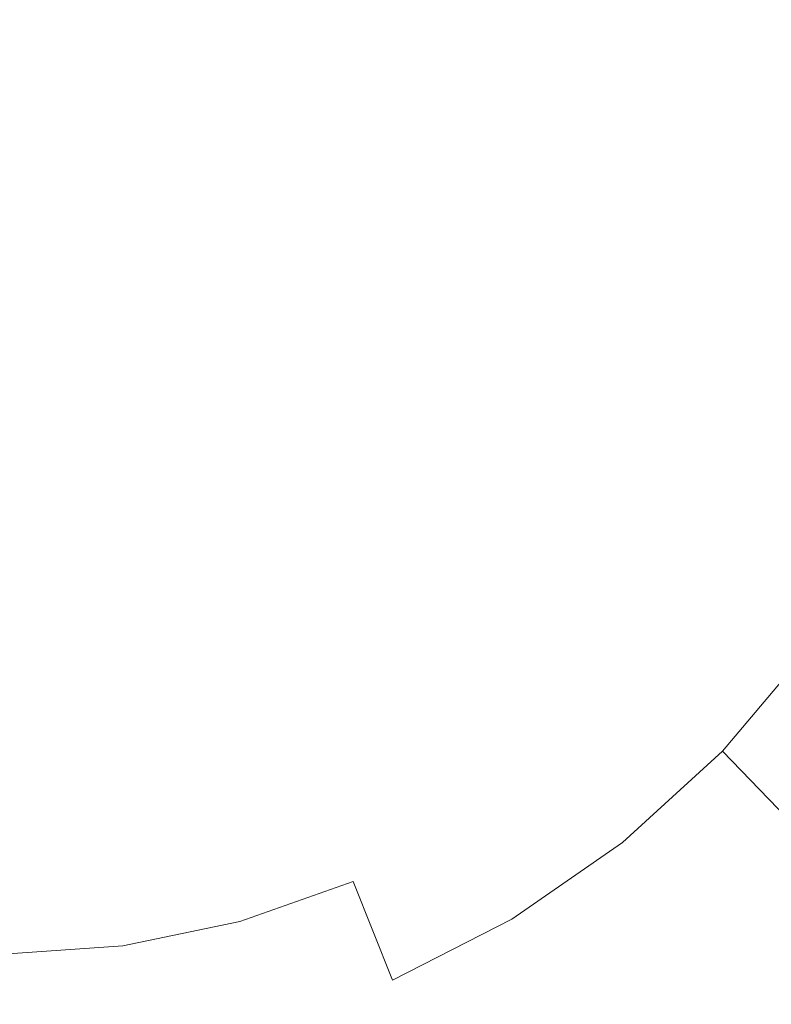
# Model space of a CAD drawing. Extents: x -28 to 27, y -123 to 33.
# Drawn here: x 0 to 11, y -14 to 1 of the extents above; entities that cross this region are included whole.
import ezdxf

# ---------------------------------------------------------------- set-up
doc = ezdxf.new("R2010")
doc.units = 0
doc.header["$LTSCALE"] = 500
doc.header["$MEASUREMENT"] = 0
doc.layers.add('CHROM', color=7, linetype='Continuous')

msp = doc.modelspace()

# ---------------------------------------------------------------- linework, layer by layer
at = {"layer": 'CHROM', "lineweight": 0}
for points, invisible_edges in [([(-0.242, -0.063, -0.019), (-0.242, 27.237, -0.019), (3.32, 26.999, -0.019), (-0.242, -0.063, -0.019)], 15), ([(-0.242, -0.063, -0.019), (3.32, 26.999, -0.019), (6.822, 26.299, -0.019), (-0.242, -0.063, -0.019)], 15), ([(-0.242, -0.063, -0.019), (6.822, 26.299, -0.019), (10.204, 25.154, -0.019), (-0.242, -0.063, -0.019)], 15), ([(-0.242, -0.063, -0.019), (10.204, 25.154, -0.019), (13.408, 23.58, -0.019), (-0.242, -0.063, -0.019)], 15), ([(-0.242, -0.063, -0.019), (13.408, 23.58, -0.019), (16.373, 21.592, -0.019), (-0.242, -0.063, -0.019)], 15), ([(-0.242, -0.063, -0.019), (16.373, 21.592, -0.019), (19.056, 19.235, -0.019), (-0.242, -0.063, -0.019)], 15), ([(-0.242, -0.063, -0.019), (19.056, 19.235, -0.019), (21.413, 16.552, -0.019), (-0.242, -0.063, -0.019)], 15), ([(-0.242, -0.063, -0.019), (21.413, 16.552, -0.019), (23.401, 13.587, -0.019), (-0.242, -0.063, -0.019)], 15), ([(-0.242, -0.063, -0.019), (23.401, 13.587, -0.019), (24.975, 10.384, -0.019), (-0.242, -0.063, -0.019)], 15), ([(-0.242, -0.063, -0.019), (24.975, 10.384, -0.019), (26.12, 7.001, -0.019), (-0.242, -0.063, -0.019)], 15), ([(-0.242, -0.063, -0.019), (26.12, 7.001, -0.019), (26.82, 3.499, -0.019), (-0.242, -0.063, -0.019)], 15), ([(-0.242, -0.063, -0.019), (26.82, 3.499, -0.019), (27.058, -0.063, -0.019), (-0.242, -0.063, -0.019)], 15), ([(-0.242, 1.485, 132.876), (8.759, -14.476, 132.876), (6.647, -15.514, 132.876), (-0.242, 1.485, 132.876)], 15), ([(-0.242, 1.485, 132.876), (6.647, -15.514, 132.876), (4.416, -16.269, 132.876), (-0.242, 1.485, 132.876)], 15), ([(-0.242, 1.485, 132.876), (4.416, -16.269, 132.876), (2.107, -16.731, 132.876), (-0.242, 1.485, 132.876)], 15), ([(-0.242, 1.485, 132.876), (2.107, -16.731, 132.876), (-0.242, -16.888, 132.876), (-0.242, 1.485, 132.876)], 15), ([(-0.242, 1.485, 132.876), (15.349, -7.887, 132.876), (14.038, -9.842, 132.876), (-0.242, 1.485, 132.876)], 15), ([(-0.242, 1.485, 132.876), (14.038, -9.842, 132.876), (12.484, -11.611, 132.876), (-0.242, 1.485, 132.876)], 15), ([(-0.242, 1.485, 132.876), (12.484, -11.611, 132.876), (10.715, -13.166, 132.876), (-0.242, 1.485, 132.876)], 15), ([(-0.242, 1.485, 132.876), (10.715, -13.166, 132.876), (8.759, -14.476, 132.876), (-0.242, 1.485, 132.876)], 15), ([(-0.242, 1.485, 132.876), (17.761, 1.272, 132.876), (17.603, -1.171, 132.876), (-0.242, 1.485, 132.876)], 15), ([(-0.242, 1.485, 132.876), (17.603, -1.171, 132.876), (17.142, -3.528, 132.876), (-0.242, 1.485, 132.876)], 15), ([(-0.242, 1.485, 132.876), (17.142, -3.528, 132.876), (16.387, -5.774, 132.876), (-0.242, 1.485, 132.876)], 15), ([(-0.242, 1.485, 132.876), (16.387, -5.774, 132.876), (15.349, -7.887, 132.876), (-0.242, 1.485, 132.876)], 15), ([(3.647, -0.11, 149.93), (3.01, 1.056, 149.93), (-0.242, 1.056, 149.93), (2.574, -0.763, 149.93)], 15), ([(0.8, -3.295, 149.93), (1.384, -2.095, 149.93), (-0.242, 1.056, 149.93), (-0.242, -2.582, 149.93)], 15), ([(2.605, -2.129, 149.93), (2.574, -0.763, 149.93), (-0.242, 1.056, 149.93), (1.384, -2.095, 149.93)], 15), ([(5.3, 0.054, 149.93), (5.056, 1.056, 149.93), (3.01, 1.056, 149.93), (3.647, -0.11, 149.93)], 15), ([(5.3, 0.054, 149.93), (7.01, -0.048, 149.93), (6.955, 1.056, 149.93), (5.056, 1.056, 149.93)], 15), ([(7.01, -0.048, 149.93), (8.783, -0.291, 149.93), (8.803, 1.056, 149.93), (6.955, 1.056, 149.93)], 15), ([(10.626, -0.552, 149.93), (10.698, 1.056, 149.93), (8.803, 1.056, 149.93), (8.783, -0.291, 149.93)], 15), ([(12.462, -0.817, 149.93), (12.568, 1.056, 149.93), (10.698, 1.056, 149.93), (10.626, -0.552, 149.93)], 15), ([(1.109, -0.629, 133.068), (1.094, -0.028, 133.068), (-0.242, 0.773, 133.068), (0.529, -0.614, 133.068)], 15), ([(0.252, -1.142, 133.068), (0.529, -0.614, 133.068), (-0.242, 0.773, 133.068), (-0.242, -0.829, 133.068)], 15), ([(1.603, 0.26, 133.068), (1.301, 0.773, 133.068), (-0.242, 0.773, 133.068), (1.094, -0.028, 133.068)], 15), ([(2.485, 0.319, 132.995), (2.37, 0.773, 132.995), (1.301, 0.773, 133.068), (1.603, 0.26, 133.068)], 15), ([(2.485, 0.319, 132.995), (3.59, 0.234, 132.778), (3.567, 0.773, 132.778), (2.37, 0.773, 132.995)], 15), ([(3.59, 0.234, 132.778), (5.02, 0.046, 132.345), (5.038, 0.773, 132.345), (3.567, 0.773, 132.778)], 15), ([(6.874, -0.203, 131.622), (6.925, 0.773, 131.622), (5.038, 0.773, 132.345), (5.02, 0.046, 132.345)], 15), ([(8.946, -0.483, 130.63), (9.024, 0.773, 130.63), (6.925, 0.773, 131.622), (6.874, -0.203, 131.622)], 15), ([(8.946, -0.483, 130.63), (11.027, -0.767, 129.389), (11.126, 0.773, 129.389), (9.024, 0.773, 130.63)], 15), ([(2.774, -0.066, 132.939), (2.485, 0.319, 132.995), (1.603, 0.26, 133.068), (2.338, -0.249, 132.995)], 15), ([(2.774, -0.066, 132.939), (3.55, -0.282, 132.778), (3.59, 0.234, 132.778), (2.485, 0.319, 132.995)], 15), ([(2.338, -0.249, 132.995), (1.603, 0.26, 133.068), (1.094, -0.028, 133.068), (2.02, -0.583, 132.995)], 15), ([(3.55, -0.282, 132.778), (4.913, -0.661, 132.345), (5.02, 0.046, 132.345), (3.59, 0.234, 132.778)], 15), ([(5.757, -0.743, 149.93), (5.3, 0.054, 149.93), (3.647, -0.11, 149.93), (5.005, -1.177, 149.93)], 15), ([(6.702, -1.159, 131.622), (6.874, -0.203, 131.622), (5.02, 0.046, 132.345), (4.913, -0.661, 132.345)], 15), ([(5.757, -0.743, 149.93), (6.946, -1.099, 149.93), (7.01, -0.048, 149.93), (5.3, 0.054, 149.93)], 15), ([(-0.242, -0.063, -0.019), (19.056, -19.361, -0.019), (16.373, -21.718, -0.019), (-0.242, -0.063, -0.019)], 15), ([(-0.242, -0.063, -0.019), (16.373, -21.718, -0.019), (13.408, -23.705, -0.019), (-0.242, -0.063, -0.019)], 15), ([(-0.242, -0.063, -0.019), (27.058, -0.063, -0.019), (26.82, -3.624, -0.019), (-0.242, -0.063, -0.019)], 15), ([(-0.242, -0.063, -0.019), (26.82, -3.624, -0.019), (26.12, -7.126, -0.019), (-0.242, -0.063, -0.019)], 15), ([(-0.242, -0.063, -0.019), (26.12, -7.126, -0.019), (24.975, -10.509, -0.019), (-0.242, -0.063, -0.019)], 15), ([(-0.242, -0.063, -0.019), (24.975, -10.509, -0.019), (23.401, -13.713, -0.019), (-0.242, -0.063, -0.019)], 15), ([(-0.242, -0.063, -0.019), (13.408, -23.705, -0.019), (10.204, -25.28, -0.019), (-0.242, -0.063, -0.019)], 15), ([(-0.242, -0.063, -0.019), (10.204, -25.28, -0.019), (6.822, -26.425, -0.019), (-0.242, -0.063, -0.019)], 15), ([(-0.242, -0.063, -0.019), (6.822, -26.425, -0.019), (3.32, -27.124, -0.019), (-0.242, -0.063, -0.019)], 15), ([(-0.242, -0.063, -0.019), (3.32, -27.124, -0.019), (-0.242, -27.363, -0.019), (-0.242, -0.063, -0.019)], 15), ([(-0.242, -0.063, -0.019), (23.401, -13.713, -0.019), (21.413, -16.678, -0.019), (-0.242, -0.063, -0.019)], 15), ([(-0.242, -0.063, -0.019), (21.413, -16.678, -0.019), (19.056, -19.361, -0.019), (-0.242, -0.063, -0.019)], 15), ([(1.901, -1.036, 132.995), (2.02, -0.583, 132.995), (1.094, -0.028, 133.068), (1.109, -0.629, 133.068)], 15), ([(2.774, -0.066, 132.939), (2.338, -0.249, 132.995), (3.337, -0.749, 132.778), (3.55, -0.282, 132.778)], 15), ([(5.005, -1.177, 149.93), (3.647, -0.11, 149.93), (2.574, -0.763, 149.93), (4.346, -1.908, 149.93)], 15), ([(6.946, -1.099, 149.93), (8.611, -1.599, 149.93), (8.783, -0.291, 149.93), (7.01, -0.048, 149.93)], 15), ([(2.338, -0.249, 132.995), (2.02, -0.583, 132.995), (3.057, -1.205, 132.778), (3.337, -0.749, 132.778)], 15), ([(3.55, -0.282, 132.778), (3.337, -0.749, 132.778), (4.665, -1.329, 132.345), (4.913, -0.661, 132.345)], 15), ([(8.711, -1.718, 130.63), (8.946, -0.483, 130.63), (6.874, -0.203, 131.622), (6.702, -1.159, 131.622)], 15), ([(10.369, -2.126, 149.93), (10.626, -0.552, 149.93), (8.783, -0.291, 149.93), (8.611, -1.599, 149.93)], 15), ([(8.711, -1.718, 130.63), (10.736, -2.282, 129.389), (11.027, -0.767, 129.389), (8.946, -0.483, 130.63)], 15), ([(12.139, -2.656, 149.93), (12.462, -0.817, 149.93), (10.626, -0.552, 149.93), (10.369, -2.126, 149.93)], 15), ([(0.743, -1.906, 132.995), (1.064, -1.576, 132.995), (0.529, -0.614, 133.068), (0.252, -1.142, 133.068)], 15), ([(1.501, -1.452, 132.995), (1.109, -0.629, 133.068), (0.529, -0.614, 133.068), (1.064, -1.576, 132.995)], 15), ([(1.966, -1.519, 132.939), (1.901, -1.036, 132.995), (1.109, -0.629, 133.068), (1.501, -1.452, 132.995)], 15), ([(1.901, -1.036, 132.995), (2.817, -1.684, 132.778), (3.057, -1.205, 132.778), (2.02, -0.583, 132.995)], 15), ([(6.702, -1.159, 131.622), (4.913, -0.661, 132.345), (4.665, -1.329, 132.345), (6.39, -2.077, 131.622)], 15), ([(0.196, -2.059, 132.995), (0.252, -1.142, 133.068), (-0.242, -0.829, 133.068), (-0.242, -1.939, 132.995)], 15), ([(4.11, -2.912, 149.93), (4.346, -1.908, 149.93), (2.574, -0.763, 149.93), (2.605, -2.129, 149.93)], 15), ([(3.337, -0.749, 132.778), (3.057, -1.205, 132.778), (4.33, -1.968, 132.345), (4.665, -1.329, 132.345)], 15), ([(5.757, -0.743, 149.93), (5.005, -1.177, 149.93), (6.532, -2.045, 149.93), (6.946, -1.099, 149.93)], 15), ([(10.736, -2.282, 129.389), (12.571, -2.792, 127.918), (12.911, -1.025, 127.918), (11.027, -0.767, 129.389)], 15), ([(0.566, -2.358, 132.939), (0.743, -1.906, 132.995), (0.252, -1.142, 133.068), (0.196, -2.059, 132.995)], 15), ([(1.966, -1.519, 132.939), (2.534, -2.109, 132.778), (2.817, -1.684, 132.778), (1.901, -1.036, 132.995)], 15), ([(6.946, -1.099, 149.93), (6.532, -2.045, 149.93), (8.176, -2.827, 149.93), (8.611, -1.599, 149.93)], 15), ([(2.817, -1.684, 132.778), (3.965, -2.588, 132.345), (4.33, -1.968, 132.345), (3.057, -1.205, 132.778)], 15), ([(5.005, -1.177, 149.93), (4.346, -1.908, 149.93), (5.991, -2.97, 149.93), (6.532, -2.045, 149.93)], 15), ([(8.711, -1.718, 130.63), (6.702, -1.159, 131.622), (6.39, -2.077, 131.622), (8.32, -2.909, 130.63)], 15), ([(6.39, -2.077, 131.622), (4.665, -1.329, 132.345), (4.33, -1.968, 132.345), (5.965, -2.948, 131.622)], 15), ([(1.501, -1.452, 132.995), (1.064, -1.576, 132.995), (1.663, -2.653, 132.778), (2.124, -2.404, 132.778)], 15), ([(1.966, -1.519, 132.939), (1.501, -1.452, 132.995), (2.124, -2.404, 132.778), (2.534, -2.109, 132.778)], 15), ([(0.743, -1.906, 132.995), (1.224, -2.943, 132.778), (1.663, -2.653, 132.778), (1.064, -1.576, 132.995)], 15), ([(2.534, -2.109, 132.778), (3.532, -3.146, 132.345), (3.965, -2.588, 132.345), (2.817, -1.684, 132.778)], 15), ([(10.369, -2.126, 149.93), (8.611, -1.599, 149.93), (8.176, -2.827, 149.93), (9.888, -3.632, 149.93)], 15), ([(8.711, -1.718, 130.63), (8.32, -2.909, 130.63), (10.259, -3.744, 129.389), (10.736, -2.282, 129.389)], 15), ([(0.196, -2.059, 132.995), (-0.242, -1.939, 132.995), (-0.242, -3.183, 132.778), (0.278, -3.207, 132.778)], 15), ([(0.566, -2.358, 132.939), (0.774, -3.164, 132.778), (1.224, -2.943, 132.778), (0.743, -1.906, 132.995)], 15), ([(5.451, -3.767, 131.622), (5.965, -2.948, 131.622), (4.33, -1.968, 132.345), (3.965, -2.588, 132.345)], 15), ([(4.11, -2.912, 149.93), (5.545, -3.957, 149.93), (5.991, -2.97, 149.93), (4.346, -1.908, 149.93)], 15), ([(0.566, -2.358, 132.939), (0.196, -2.059, 132.995), (0.278, -3.207, 132.778), (0.774, -3.164, 132.778)], 15), ([(1.754, -4.815, 149.93), (2.407, -4.077, 149.93), (1.384, -2.095, 149.93), (0.8, -3.295, 149.93)], 15), ([(3.304, -3.813, 149.93), (2.605, -2.129, 149.93), (1.384, -2.095, 149.93), (2.407, -4.077, 149.93)], 15), ([(2.534, -2.109, 132.778), (2.124, -2.404, 132.778), (2.995, -3.595, 132.345), (3.532, -3.146, 132.345)], 15), ([(4.15, -3.858, 149.93), (4.11, -2.912, 149.93), (2.605, -2.129, 149.93), (3.304, -3.813, 149.93)], 15), ([(8.32, -2.909, 130.63), (6.39, -2.077, 131.622), (5.965, -2.948, 131.622), (7.782, -4.038, 130.63)], 15), ([(6.532, -2.045, 149.93), (5.991, -2.97, 149.93), (7.591, -4.004, 149.93), (8.176, -2.827, 149.93)], 15), ([(12.139, -2.656, 149.93), (10.369, -2.126, 149.93), (9.888, -3.632, 149.93), (11.597, -4.43, 149.93)], 15), ([(10.736, -2.282, 129.389), (10.259, -3.744, 129.389), (12.014, -4.5, 127.918), (12.571, -2.792, 127.918)], 15), ([(2.124, -2.404, 132.778), (1.663, -2.653, 132.778), (2.398, -3.975, 132.345), (2.995, -3.595, 132.345)], 15), ([(0.654, -5.145, 149.93), (0.8, -3.295, 149.93), (-0.242, -2.582, 149.93), (-0.242, -4.871, 149.93)], 15), ([(1.224, -2.943, 132.778), (1.783, -4.322, 132.345), (2.398, -3.975, 132.345), (1.663, -2.653, 132.778)], 15), ([(4.841, -4.506, 131.622), (5.451, -3.767, 131.622), (3.965, -2.588, 132.345), (3.532, -3.146, 132.345)], 15), ([(9.888, -3.632, 149.93), (8.176, -2.827, 149.93), (7.591, -4.004, 149.93), (9.232, -5.064, 149.93)], 15), ([(0.774, -3.164, 132.778), (1.139, -4.58, 132.345), (1.783, -4.322, 132.345), (1.224, -2.943, 132.778)], 15), ([(4.15, -3.858, 149.93), (5.02, -4.831, 149.93), (5.545, -3.957, 149.93), (4.11, -2.912, 149.93)], 15), ([(7.11, -5.086, 130.63), (7.782, -4.038, 130.63), (5.965, -2.948, 131.622), (5.451, -3.767, 131.622)], 15), ([(5.545, -3.957, 149.93), (6.972, -5.16, 149.93), (7.591, -4.004, 149.93), (5.991, -2.97, 149.93)], 15), ([(8.32, -2.909, 130.63), (7.782, -4.038, 130.63), (9.603, -5.13, 129.389), (10.259, -3.744, 129.389)], 15), ([(0.278, -3.207, 132.778), (-0.242, -3.183, 132.778), (-0.242, -4.71, 132.345), (0.458, -4.691, 132.345)], 15), ([(0.774, -3.164, 132.778), (0.278, -3.207, 132.778), (0.458, -4.691, 132.345), (1.139, -4.58, 132.345)], 15), ([(4.841, -4.506, 131.622), (3.532, -3.146, 132.345), (2.995, -3.595, 132.345), (4.13, -5.139, 131.622)], 15), ([(1.366, -5.656, 149.93), (1.754, -4.815, 149.93), (0.8, -3.295, 149.93), (0.654, -5.145, 149.93)], 15), ([(4.13, -5.139, 131.622), (2.995, -3.595, 132.345), (2.398, -3.975, 132.345), (3.342, -5.673, 131.622)], 15), ([(11.597, -4.43, 149.93), (9.888, -3.632, 149.93), (9.232, -5.064, 149.93), (10.852, -6.11, 149.93)], 15), ([(3.304, -3.813, 149.93), (2.407, -4.077, 149.93), (3.356, -5.917, 149.93), (4.238, -5.419, 149.93)], 15), ([(4.15, -3.858, 149.93), (3.304, -3.813, 149.93), (4.238, -5.419, 149.93), (5.02, -4.831, 149.93)], 15), ([(6.312, -6.033, 130.63), (7.11, -5.086, 130.63), (5.451, -3.767, 131.622), (4.841, -4.506, 131.622)], 15), ([(10.259, -3.744, 129.389), (9.603, -5.13, 129.389), (11.249, -6.117, 127.918), (12.014, -4.5, 127.918)], 15), ([(2.502, -6.114, 131.622), (3.342, -5.673, 131.622), (2.398, -3.975, 132.345), (1.783, -4.322, 132.345)], 15), ([(5.02, -4.831, 149.93), (6.239, -6.196, 149.93), (6.972, -5.16, 149.93), (5.545, -3.957, 149.93)], 15), ([(1.754, -4.815, 149.93), (2.53, -6.523, 149.93), (3.356, -5.917, 149.93), (2.407, -4.077, 149.93)], 15), ([(8.452, -6.416, 149.93), (9.232, -5.064, 149.93), (7.591, -4.004, 149.93), (6.972, -5.16, 149.93)], 15), ([(7.11, -5.086, 130.63), (8.776, -6.412, 129.389), (9.603, -5.13, 129.389), (7.782, -4.038, 130.63)], 15), ([(1.619, -6.438, 131.622), (2.502, -6.114, 131.622), (1.783, -4.322, 132.345), (1.139, -4.58, 132.345)], 15), ([(6.312, -6.033, 130.63), (4.841, -4.506, 131.622), (4.13, -5.139, 131.622), (5.4, -6.862, 130.63)], 15), ([(11.597, -4.43, 149.93), (10.852, -6.11, 149.93), (12.388, -7.103, 149.93), (13.229, -5.188, 149.93)], 15), ([(0.698, -6.617, 131.622), (0.458, -4.691, 132.345), (-0.242, -4.71, 132.345), (-0.242, -6.67, 131.622)], 15), ([(1.619, -6.438, 131.622), (1.139, -4.58, 132.345), (0.458, -4.691, 132.345), (0.698, -6.617, 131.622)], 15), ([(1.366, -5.656, 149.93), (1.684, -6.986, 149.93), (2.53, -6.523, 149.93), (1.754, -4.815, 149.93)], 15), ([(5.02, -4.831, 149.93), (4.238, -5.419, 149.93), (5.313, -7.016, 149.93), (6.239, -6.196, 149.93)], 15), ([(0.654, -5.145, 149.93), (-0.242, -4.871, 149.93), (-0.242, -6.996, 149.93), (0.745, -7.058, 149.93)], 15), ([(5.4, -6.862, 130.63), (4.13, -5.139, 131.622), (3.342, -5.673, 131.622), (4.391, -7.56, 130.63)], 15), ([(6.312, -6.033, 130.63), (7.794, -7.573, 129.389), (8.776, -6.412, 129.389), (7.11, -5.086, 130.63)], 15), ([(9.923, -7.673, 149.93), (10.852, -6.11, 149.93), (9.232, -5.064, 149.93), (8.452, -6.416, 149.93)], 15), ([(8.776, -6.412, 129.389), (10.283, -7.613, 127.918), (11.249, -6.117, 127.918), (9.603, -5.13, 129.389)], 15), ([(1.366, -5.656, 149.93), (0.654, -5.145, 149.93), (0.745, -7.058, 149.93), (1.684, -6.986, 149.93)], 15), ([(7.526, -7.636, 149.93), (8.452, -6.416, 149.93), (6.972, -5.16, 149.93), (6.239, -6.196, 149.93)], 15), ([(4.238, -5.419, 149.93), (3.356, -5.917, 149.93), (4.281, -7.709, 149.93), (5.313, -7.016, 149.93)], 15), ([(3.304, -8.118, 130.63), (4.391, -7.56, 130.63), (3.342, -5.673, 131.622), (2.502, -6.114, 131.622)], 15), ([(2.53, -6.523, 149.93), (3.228, -8.363, 149.93), (4.281, -7.709, 149.93), (3.356, -5.917, 149.93)], 15), ([(2.157, -8.524, 130.63), (3.304, -8.118, 130.63), (2.502, -6.114, 131.622), (1.619, -6.438, 131.622)], 15), ([(6.312, -6.033, 130.63), (5.4, -6.862, 130.63), (6.677, -8.592, 129.389), (7.794, -7.573, 129.389)], 15), ([(9.923, -7.673, 149.93), (11.327, -8.876, 149.93), (12.388, -7.103, 149.93), (10.852, -6.11, 149.93)], 15), ([(11.466, -8.556, 126.238), (12.541, -6.891, 126.238), (11.249, -6.117, 127.918), (10.283, -7.613, 127.918)], 13), ([(7.526, -7.636, 149.93), (6.239, -6.196, 149.93), (5.313, -7.016, 149.93), (6.436, -8.671, 149.93)], 15), ([(8.822, -9.085, 149.93), (9.923, -7.673, 149.93), (8.452, -6.416, 149.93), (7.526, -7.636, 149.93)], 15), ([(7.794, -7.573, 129.389), (9.138, -8.968, 127.918), (10.283, -7.613, 127.918), (8.776, -6.412, 129.389)], 15), ([(2.157, -8.524, 130.63), (1.619, -6.438, 131.622), (0.698, -6.617, 131.622), (0.968, -8.768, 130.63)], 15), ([(1.684, -6.986, 149.93), (2.13, -8.85, 149.93), (3.228, -8.363, 149.93), (2.53, -6.523, 149.93)], 15), ([(0.968, -8.768, 130.63), (0.698, -6.617, 131.622), (-0.242, -6.67, 131.622), (-0.242, -8.849, 130.63)], 15), ([(0.745, -7.058, 149.93), (-0.242, -6.996, 149.93), (-0.242, -9.065, 149.93), (0.962, -9.042, 149.93)], 15), ([(1.684, -6.986, 149.93), (0.745, -7.058, 149.93), (0.962, -9.042, 149.93), (2.13, -8.85, 149.93)], 15), ([(5.4, -6.862, 130.63), (4.391, -7.56, 130.63), (5.442, -9.451, 129.389), (6.677, -8.592, 129.389)], 15), ([(6.436, -8.671, 149.93), (5.313, -7.016, 149.93), (4.281, -7.709, 149.93), (5.228, -9.544, 149.93)], 15), ([(3.304, -8.118, 130.63), (4.108, -10.132, 129.389), (5.442, -9.451, 129.389), (4.391, -7.56, 130.63)], 15), ([(3.948, -10.278, 149.93), (5.228, -9.544, 149.93), (4.281, -7.709, 149.93), (3.228, -8.363, 149.93)], 15), ([(8.822, -9.085, 149.93), (7.526, -7.636, 149.93), (6.436, -8.671, 149.93), (7.559, -10.317, 149.93)], 15), ([(7.794, -7.573, 129.389), (6.677, -8.592, 129.389), (7.834, -10.157, 127.918), (9.138, -8.968, 127.918)], 15), ([(8.822, -9.085, 149.93), (10.068, -10.479, 149.93), (11.327, -8.876, 149.93), (9.923, -7.673, 149.93)], 15), ([(10.192, -10.063, 126.238), (11.466, -8.556, 126.238), (10.283, -7.613, 127.918), (9.138, -8.968, 127.918)], 15), ([(2.157, -8.524, 130.63), (2.7, -10.627, 129.389), (4.108, -10.132, 129.389), (3.304, -8.118, 130.63)], 15), ([(2.601, -10.817, 149.93), (3.948, -10.278, 149.93), (3.228, -8.363, 149.93), (2.13, -8.85, 149.93)], 15), ([(2.157, -8.524, 130.63), (0.968, -8.768, 130.63), (1.241, -10.93, 129.389), (2.7, -10.627, 129.389)], 15), ([(11, -10.901, 124.455), (12.373, -9.278, 124.455), (11.466, -8.556, 126.238), (10.192, -10.063, 126.238)], 3), ([(7.559, -10.317, 149.93), (6.436, -8.671, 149.93), (5.228, -9.544, 149.93), (6.163, -11.356, 149.93)], 15), ([(6.677, -8.592, 129.389), (5.442, -9.451, 129.389), (6.392, -11.161, 127.918), (7.834, -10.157, 127.918)], 15), ([(0.968, -8.768, 130.63), (-0.242, -8.849, 130.63), (-0.242, -11.033, 129.389), (1.241, -10.93, 129.389)], 15), ([(2.601, -10.817, 149.93), (2.13, -8.85, 149.93), (0.962, -9.042, 149.93), (1.195, -11.104, 149.93)], 15), ([(10.192, -10.063, 126.238), (9.138, -8.968, 127.918), (7.834, -10.157, 127.918), (8.741, -11.386, 126.238)], 15), ([(10.068, -10.479, 149.93), (11.205, -11.751, 149.93), (12.603, -9.971, 149.93), (11.327, -8.876, 149.93)], 15), ([(1.195, -11.104, 149.93), (0.962, -9.042, 149.93), (-0.242, -9.065, 149.93), (-0.242, -11.184, 149.93)], 15), ([(8.822, -9.085, 149.93), (7.559, -10.317, 149.93), (8.634, -11.888, 149.93), (10.068, -10.479, 149.93)], 15), ([(4.661, -12.19, 149.93), (6.163, -11.356, 149.93), (5.228, -9.544, 149.93), (3.948, -10.278, 149.93)], 15), ([(4.108, -10.132, 129.389), (4.835, -11.955, 127.918), (6.392, -11.161, 127.918), (5.442, -9.451, 129.389)], 15), ([(2.7, -10.627, 129.389), (3.191, -12.533, 127.918), (4.835, -11.955, 127.918), (4.108, -10.132, 129.389)], 15), ([(11, -10.901, 124.455), (10.192, -10.063, 126.238), (8.741, -11.386, 126.238), (9.437, -12.327, 124.455)], 13), ([(3.076, -12.797, 149.93), (4.661, -12.19, 149.93), (3.948, -10.278, 149.93), (2.601, -10.817, 149.93)], 15), ([(8.741, -11.386, 126.238), (7.834, -10.157, 127.918), (6.392, -11.161, 127.918), (7.138, -12.502, 126.238)], 15), ([(7.559, -10.317, 149.93), (6.163, -11.356, 149.93), (7.05, -13.076, 149.93), (8.634, -11.888, 149.93)], 15), ([(10.068, -10.479, 149.93), (8.634, -11.888, 149.93), (9.613, -13.316, 149.93), (11.205, -11.751, 149.93)], 15), ([(2.7, -10.627, 129.389), (1.241, -10.93, 129.389), (1.489, -12.886, 127.918), (3.191, -12.533, 127.918)], 15), ([(3.076, -12.797, 149.93), (2.601, -10.817, 149.93), (1.195, -11.104, 149.93), (1.432, -13.158, 149.93)], 15), ([(1.241, -10.93, 129.389), (-0.242, -11.033, 129.389), (-0.242, -13.007, 127.918), (1.489, -12.886, 127.918)], 15), ([(11, -10.901, 124.455), (9.437, -12.327, 124.455), (9.956, -13.03, 122.676), (11.603, -11.528, 122.676)], 7), ([(1.432, -13.158, 149.93), (1.195, -11.104, 149.93), (-0.242, -11.184, 149.93), (-0.242, -13.276, 149.93)], 15), ([(5.406, -13.386, 126.238), (7.138, -12.502, 126.238), (6.392, -11.161, 127.918), (4.835, -11.955, 127.918)], 15), ([(4.661, -12.19, 149.93), (5.339, -14.017, 149.93), (7.05, -13.076, 149.93), (6.163, -11.356, 149.93)], 15), ([(9.437, -12.327, 124.455), (8.741, -11.386, 126.238), (7.138, -12.502, 126.238), (7.71, -13.53, 124.455)], 13), ([(11.603, -11.528, 122.676), (9.956, -13.03, 122.676), (10.335, -13.544, 121.009), (12.043, -11.985, 121.009)], 7), ([(13.522, -12.68, 121.94), (11.609, -14.361, 121.94), (10.715, -13.166, 132.876), (12.484, -11.611, 132.876)], 15), ([(12.174, -12.836, 149.93), (11.205, -11.751, 149.93), (9.613, -13.316, 149.93), (10.448, -14.533, 149.93)], 15), ([(3.577, -14.029, 126.238), (5.406, -13.386, 126.238), (4.835, -11.955, 127.918), (3.191, -12.533, 127.918)], 9), ([(8.634, -11.888, 149.93), (7.05, -13.076, 149.93), (7.855, -14.635, 149.93), (9.613, -13.316, 149.93)], 15), ([(12.364, -12.318, 119.559), (12.043, -11.985, 121.009), (10.335, -13.544, 121.009), (10.611, -13.917, 119.559)], 15), ([(3.076, -12.797, 149.93), (3.532, -14.701, 149.93), (5.339, -14.017, 149.93), (4.661, -12.19, 149.93)], 15), ([(9.437, -12.327, 124.455), (7.71, -13.53, 124.455), (8.136, -14.297, 122.676), (9.956, -13.03, 122.676)], 15), ([(12.586, -12.549, 117.291), (12.364, -12.318, 119.559), (10.611, -13.917, 119.559), (10.803, -14.176, 117.291)], 15), ([(3.577, -14.029, 126.238), (3.191, -12.533, 127.918), (1.489, -12.886, 127.918), (1.684, -14.422, 126.238)], 13), ([(5.843, -14.482, 124.455), (7.71, -13.53, 124.455), (7.138, -12.502, 126.238), (5.406, -13.386, 126.238)], 11), ([(12.586, -12.549, 117.291), (10.803, -14.176, 117.291), (10.929, -14.347, 116.532), (12.733, -12.702, 116.532)], 7), ([(3.076, -12.797, 149.93), (1.432, -13.158, 149.93), (1.661, -15.119, 149.93), (3.532, -14.701, 149.93)], 15), ([(12.96, -14.09, 149.93), (12.174, -12.836, 149.93), (10.448, -14.533, 149.93), (11.124, -15.887, 149.93)], 15), ([(1.684, -14.422, 126.238), (1.489, -12.886, 127.918), (-0.242, -13.007, 127.918), (-0.242, -14.556, 126.238)], 13), ([(5.339, -14.017, 149.93), (5.954, -15.679, 149.93), (7.855, -14.635, 149.93), (7.05, -13.076, 149.93)], 15), ([(9.956, -13.03, 122.676), (8.136, -14.297, 122.676), (8.448, -14.857, 121.009), (10.335, -13.544, 121.009)], 15), ([(1.432, -13.158, 149.93), (-0.242, -13.276, 149.93), (-0.242, -15.262, 149.93), (1.661, -15.119, 149.93)], 15), ([(11.609, -14.361, 121.94), (9.494, -15.779, 121.94), (8.759, -14.476, 132.876), (10.715, -13.166, 132.876)], 15), ([(3.873, -15.175, 124.455), (5.843, -14.482, 124.455), (5.406, -13.386, 126.238), (3.577, -14.029, 126.238)], 15), ([(10.448, -14.533, 149.93), (9.613, -13.316, 149.93), (7.855, -14.635, 149.93), (8.541, -15.964, 149.93)], 15), ([(5.843, -14.482, 124.455), (6.17, -15.3, 122.676), (8.136, -14.297, 122.676), (7.71, -13.53, 124.455)], 15), ([(10.611, -13.917, 119.559), (10.335, -13.544, 121.009), (8.448, -14.857, 121.009), (8.674, -15.265, 119.559)], 15)]:
    msp.add_3dface(points, dxfattribs=dict(at, invisible_edges=invisible_edges))

doc.saveas('drawing.dxf')
